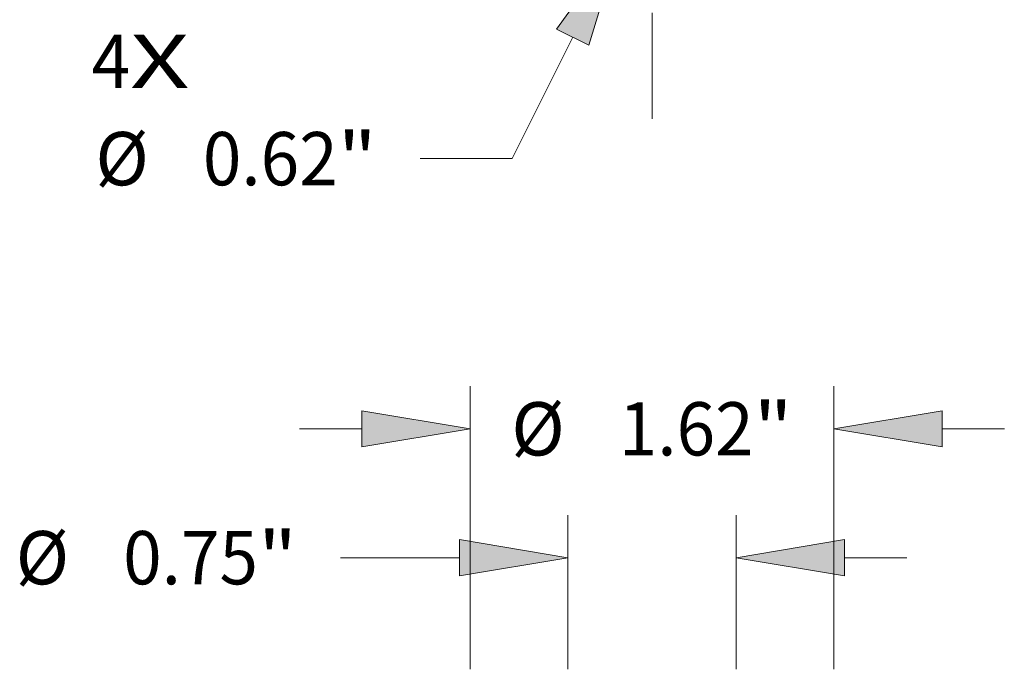
# Model space of a CAD drawing. Extents: x 0 to 10.8, y 0 to 8.3.
# Drawn here: x 1.6 to 3.4, y 4.8 to 6 of the extents above; entities that cross this region are included whole.
import ezdxf
from ezdxf.enums import TextEntityAlignment as Align

# ---------------------------------------------------------------- set-up
doc = ezdxf.new("R2010")
doc.units = 0
doc.header["$MEASUREMENT"] = 0
doc.linetypes.add('DASHDOT', pattern=[18.5, 12, -3, 0.5, -3])
doc.layers.get('0').update_dxf_attribs({"lineweight": 13})
doc.styles.get("Standard").update_dxf_attribs({"font": 'isocp.shx'})

# ---------------------------------------------------------------- blocks, each defined once
blk = doc.blocks.new('BLOCK7')
at = {"color": 7, "lineweight": 13, "ltscale": 0.03937}
for s, p, p2 in [('4', (-2.4975, -2.311), (-2.3258, -2.311)), ('X', (-2.3258, -2.311), (-2.0618, -2.311))]:
    blk.add_text(s, height=0.2376, dxfattribs=at).set_placement(p, p2, align=Align.FIT)
blk = doc.blocks.new('BLOCK10')
at = {"color": 7, "lineweight": 13, "ltscale": 0.015137}
blk.add_line((-0.3534, -2.0846), (-0.6232, -2.6266), dxfattribs=at)
at = {"color": 7, "lineweight": 13, "ltscale": 0.010259}
blk.add_line((-0.6232, -2.6266), (-1.0336, -2.6266), dxfattribs=at)
at = {"color": 7, "lineweight": 13, "ltscale": 0.03937}
blk.add_lwpolyline([(-0.2813, -2.1205), (-0.1382, -1.6525), (-0.4254, -2.0488)], close=True, dxfattribs=at)
blk.add_solid([(-0.2813, -2.1205), (-0.1382, -1.6525), (-0.2813, -2.1205), (-0.4254, -2.0488)], dxfattribs=at)
for s, height, p, p2 in [('%%c', 0.23758, (-2.4807, -2.7454), (-2.2431, -2.7454)), ('"', 0.2376, (-1.4009, -2.7454), (-1.2267, -2.7454)), ('0.62', 0.23758, (-2.0017, -2.7454), (-1.4009, -2.7454))]:
    blk.add_text(s, height=height, dxfattribs=at).set_placement(p, p2, align=Align.FIT)
blk = doc.blocks.new('BLOCK11')
at = {"color": 7, "linetype": 'DASHDOT', "lineweight": 13, "ltscale": 0.03937}
blk.add_line((0, -2.4493), (0, -0.3007), dxfattribs=at)
blk.add_arc((0, 0), 1.375, 225.2342, 314.7657, dxfattribs=at)
blk = doc.blocks.new('BLOCK15')
at = {"color": 7, "lineweight": 13, "ltscale": 0.03937}
for p, q in [((-0.81, 9.1276), (-0.81, 10.3901)), ((0.81, 9.1276), (0.81, 10.3901))]:
    blk.add_line(p, q, dxfattribs=at)
at = {"color": 7, "lineweight": 13, "ltscale": 0.006937}
for p, q in [((-1.5703, 10.2), (-1.2928, 10.2)), ((1.2928, 10.2), (1.5703, 10.2))]:
    blk.add_line(p, q, dxfattribs=at)
at = {"color": 7, "lineweight": 13, "ltscale": 0.03937}
for points in [[(-1.2928, 10.1195), (-0.81, 10.2), (-1.2928, 10.2805)], [(1.2928, 10.2805), (0.81, 10.2), (1.2928, 10.1195)]]:
    blk.add_lwpolyline(points, close=True, dxfattribs=at)
for points in [[(-1.2928, 10.1195), (-0.81, 10.2), (-1.2928, 10.1195), (-1.2928, 10.2805)], [(1.2928, 10.2805), (0.81, 10.2), (1.2928, 10.2805), (1.2928, 10.1195)]]:
    blk.add_solid(points, dxfattribs=at)
for s, height, p, p2 in [('%%c', 0.23758, (-0.627, 10.0812), (-0.3894, 10.0812)), ('1.62', 0.23758, (-0.148, 10.0812), (0.4528, 10.0812)), ('"', 0.2376, (0.4528, 10.0812), (0.627, 10.0812))]:
    blk.add_text(s, height=height, dxfattribs=at).set_placement(p, p2, align=Align.FIT)
blk = doc.blocks.new('BLOCK16')
at = {"color": 7, "lineweight": 13, "ltscale": 0.017194}
for p, q in [((-0.375, 9.1276), (-0.375, 9.8153)), ((0.375, 9.1276), (0.375, 9.8153))]:
    blk.add_line(p, q, dxfattribs=at)
at = {"color": 7, "lineweight": 13, "ltscale": 0.013276}
blk.add_line((-1.3888, 9.6253), (-0.8578, 9.6253), dxfattribs=at)
at = {"color": 7, "lineweight": 13, "ltscale": 0.006937}
blk.add_line((0.8578, 9.6253), (1.1353, 9.6253), dxfattribs=at)
at = {"color": 7, "lineweight": 13, "ltscale": 0.03937}
for points in [[(-0.8578, 9.5448), (-0.375, 9.6253), (-0.8578, 9.7057)], [(0.8578, 9.7057), (0.375, 9.6253), (0.8578, 9.5448)]]:
    blk.add_lwpolyline(points, close=True, dxfattribs=at)
for points in [[(-0.8578, 9.5448), (-0.375, 9.6253), (-0.8578, 9.5448), (-0.8578, 9.7057)], [(0.8578, 9.7057), (0.375, 9.6253), (0.8578, 9.7057), (0.8578, 9.5448)]]:
    blk.add_solid(points, dxfattribs=at)
for s, height, p, p2 in [('%%c', 0.23758, (-2.8359, 9.5065), (-2.5983, 9.5065)), ('0.75', 0.23758, (-2.3569, 9.5065), (-1.7561, 9.5065)), ('"', 0.2376, (-1.7561, 9.5065), (-1.5819, 9.5065))]:
    blk.add_text(s, height=height, dxfattribs=at).set_placement(p, p2, align=Align.FIT)

msp = doc.modelspace()

# ---------------------------------------------------------------- block references
at = {"lineweight": 0, "xscale": 0.4142844916108043, "yscale": 0.4142844916108043, "zscale": 0.4142844916108043}
for name, p in [('BLOCK11', (2.7518, 6.8027)), ('BLOCK10', (2.7518, 6.8027)), ('BLOCK7', (2.7518, 6.8027)), ('BLOCK15', (2.7518, 0.9897)), ('BLOCK16', (2.7518, 0.9897))]:
    msp.add_blockref(name, p, dxfattribs=at)

doc.saveas('drawing.dxf')
